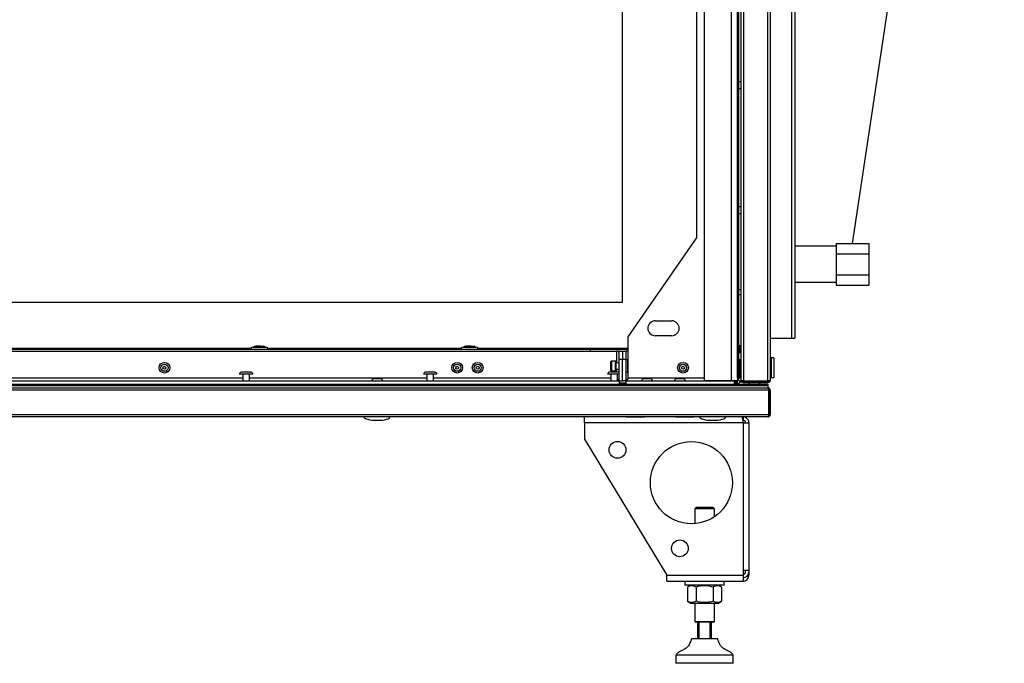
# Model space of a CAD drawing. Units: millimetres. Extents: x -8770 to 4228, y -8333 to -957.
# Drawn here: x -1879 to -1280, y -3125 to -2733 of the extents above; entities that cross this region are included whole.
import ezdxf

# ---------------------------------------------------------------- set-up
doc = ezdxf.new("R2010")
doc.units = ezdxf.units.MM

msp = doc.modelspace()

# ---------------------------------------------------------------- linework, layer by layer
msp.add_line((-1372.22, -2869.49), (-1279.78, -2252.74))
at = {"color": 7, "linetype": 'Continuous', "lineweight": 25}
for p, q in [((-1462.22, -2953.12), (-1462.22, -2352.26)), ((-1445.82, -2953.12), (-1445.82, -2352.26)), ((-1442.22, -2951.62), (-1442.22, -2353.76)), ((-1441.42, -2951.62), (-1441.42, -2353.76)), ((-1439.92, -2952.68), (-1439.92, -2352.7)), ((-1438.48, -2352.06), (-1438.48, -2953.32)), ((-1423.66, -2953.32), (-1423.66, -2352.06)), ((-1422.22, -2352.63), (-1422.22, -2952.75)), ((-1409.22, -2372.19), (-1409.22, -2927.19)), ((-1407.22, -2372.19), (-1407.22, -2927.19)), ((-1512.22, -2905.19), (-1512.22, -2400.19)), ((-1467.22, -2438.99), (-1467.22, -2866.38)), ((-1439.92, -2771.19), (-1441.42, -2771.19)), ((-1441.42, -2775.19), (-1439.92, -2775.19)), ((-1439.92, -2847.19), (-1441.42, -2847.19)), ((-1441.42, -2851.19), (-1439.92, -2851.19)), ((-1508.62, -2926.38), (-1467.22, -2866.38)), ((-1382.22, -2869.49), (-1382.22, -2872.66)), ((-1382.22, -2869.49), (-1362.22, -2869.49)), ((-1362.22, -2869.49), (-1362.22, -2875.84)), ((-1382.22, -2871.19), (-1407.22, -2871.19)), ((-1382.22, -2872.66), (-1382.22, -2875.84)), ((-1382.22, -2875.84), (-1382.22, -2882.19)), ((-1382.22, -2875.84), (-1362.22, -2875.84)), ((-1362.22, -2875.84), (-1362.22, -2888.54)), ((-1382.22, -2882.19), (-1382.22, -2888.54)), ((-1407.22, -2893.19), (-1382.22, -2893.19)), ((-1382.22, -2888.54), (-1382.22, -2891.71)), ((-1382.22, -2888.54), (-1362.22, -2888.54)), ((-1382.22, -2891.71), (-1382.22, -2894.89)), ((-1362.22, -2888.54), (-1362.22, -2894.89)), ((-1439.92, -2897.69), (-1441.42, -2897.69)), ((-1382.22, -2894.89), (-1362.22, -2894.89)), ((-2222.22, -2905.19), (-1512.22, -2905.19)), ((-1441.42, -2900.69), (-1439.92, -2900.69)), ((-1492.22, -2916.64), (-1482.22, -2916.64)), ((-1508.62, -2935.19), (-1508.62, -2926.38)), ((-1482.22, -2925.74), (-1492.22, -2925.74)), ((-1422.22, -2927.19), (-1409.22, -2927.19)), ((-1409.22, -2927.19), (-1407.22, -2927.19)), ((-1531.68, -2934.19), (-2225.82, -2934.19)), ((-2218.62, -2935.19), (-1515.82, -2935.19)), ((-1737.22, -2932.69), (-1733.22, -2932.69)), ((-1736.72, -2932.59), (-1736.72, -2932.69)), ((-1734.22, -2931.81), (-1734.22, -2931.99)), ((-1733.22, -2932.69), (-1729.22, -2932.69)), ((-1732.22, -2931.81), (-1730.92, -2931.99)), ((-1730.92, -2931.99), (-1730.92, -2931.95)), ((-1729.72, -2932.69), (-1729.72, -2932.59)), ((-1609.22, -2932.69), (-1605.22, -2932.69)), ((-1608.72, -2932.59), (-1608.72, -2932.69)), ((-1606.22, -2931.81), (-1606.22, -2931.99)), ((-1605.22, -2932.69), (-1601.22, -2932.69)), ((-1604.22, -2931.81), (-1602.92, -2931.99)), ((-1602.92, -2931.99), (-1602.92, -2931.95)), ((-1601.72, -2932.69), (-1601.72, -2932.59)), ((-1531.68, -2935.19), (-1531.68, -2934.19)), ((-1508.62, -2934.19), (-1531.68, -2934.19)), ((-1514.22, -2935.19), (-1515.82, -2935.19)), ((-1514.22, -2935.19), (-1512.22, -2935.19)), ((-1514.22, -2940.19), (-1514.22, -2935.19)), ((-1512.22, -2935.19), (-1512.22, -2940.19)), ((-1512.22, -2935.19), (-1510.22, -2935.19)), ((-1510.22, -2935.19), (-1510.22, -2940.19)), ((-1508.62, -2935.19), (-1510.22, -2935.19)), ((-1508.62, -2951.59), (-1508.62, -2935.19)), ((-1441.42, -2931.69), (-1439.92, -2931.69)), ((-1441.42, -2932.21), (-1439.92, -2932.21)), ((-1439.92, -2936.19), (-1441.42, -2936.19)), ((-1440.91, -2932.21), (-1440.91, -2935.6)), ((-1440.91, -2935.6), (-1440.91, -2936.19)), ((-1440.51, -2935.2), (-1440.32, -2935.2)), ((-1519.22, -2944.15), (-1519.22, -2941.45)), ((-1516.52, -2941.15), (-1518.92, -2941.15)), ((-1516.22, -2941.45), (-1516.22, -2946.85)), ((-1514.22, -2942.15), (-1516.22, -2942.15)), ((-1514.22, -2953.12), (-1514.22, -2940.19)), ((-1512.22, -2940.19), (-1514.22, -2940.19)), ((-1512.22, -2953.12), (-1512.22, -2940.19)), ((-1510.22, -2940.19), (-1512.22, -2940.19)), ((-1510.22, -2940.19), (-1510.22, -2953.12)), ((-1509.02, -2944.15), (-1509.02, -2941.21)), ((-1441.42, -2940.19), (-1439.92, -2940.19)), ((-1440.91, -2940.19), (-1440.91, -2951.49)), ((-1422.12, -2939.54), (-1422.22, -2939.54)), ((-1422.12, -2939.54), (-1422.12, -2950.84)), ((-1420.12, -2939.19), (-1421.72, -2939.19)), ((-1421.72, -2939.19), (-1421.72, -2939.48)), ((-1421.72, -2939.48), (-1421.72, -2951.19)), ((-1420.12, -2939.19), (-1420.12, -2939.48)), ((-1420.12, -2939.48), (-1420.12, -2951.19)), ((-1738.28, -2947.99), (-1744.16, -2947.99)), ((-1626.28, -2947.99), (-1632.16, -2947.99)), ((-1514.28, -2947.99), (-1520.16, -2947.99)), ((-1519.22, -2946.85), (-1519.22, -2944.15)), ((-1518.92, -2947.15), (-1516.52, -2947.15)), ((-1516.22, -2946.15), (-1514.22, -2946.15)), ((-1514.22, -2947.99), (-1514.28, -2947.99)), ((-1509.02, -2947.09), (-1509.02, -2944.15)), ((-1440.91, -2942.49), (-1441.42, -2942.49)), ((-1441.42, -2946.49), (-1440.91, -2946.49)), ((-2220.15, -2953.19), (-1514.29, -2953.19)), ((-1737.22, -2949.19), (-1745.22, -2949.19)), ((-1743.22, -2949.19), (-1743.22, -2953.19)), ((-1739.22, -2953.19), (-1739.22, -2949.19)), ((-1659.33, -2951.99), (-1663.71, -2951.99)), ((-1625.22, -2949.19), (-1633.22, -2949.19)), ((-1631.22, -2949.19), (-1631.22, -2953.19)), ((-1627.22, -2953.19), (-1627.22, -2949.19)), ((-1514.22, -2949.19), (-1521.22, -2949.19)), ((-1519.22, -2949.19), (-1519.22, -2953.19)), ((-1515.22, -2953.19), (-1515.22, -2949.19)), ((-1514.29, -2953.19), (-1514.29, -2955.19)), ((-1514.22, -2953.12), (-1512.22, -2953.12)), ((-1510.22, -2953.12), (-1512.22, -2953.12)), ((-1510.15, -2953.19), (-1510.15, -2955.19)), ((-1510.15, -2953.19), (-1444.29, -2953.19)), ((-1495.03, -2951.99), (-1499.41, -2951.99)), ((-1475.03, -2951.99), (-1479.41, -2951.99)), ((-1445.82, -2953.12), (-1462.22, -2953.12)), ((-1442.22, -2953.12), (-1445.82, -2953.12)), ((-1444.29, -2953.19), (-1444.41, -2953.14)), ((-1444.29, -2953.19), (-1444.29, -2955.19)), ((-1443.09, -2954.55), (-1443.09, -2953.12)), ((-1443.09, -2954.19), (-1443.02, -2954.19)), ((-1443.02, -2954.32), (-1443.06, -2954.19)), ((-1443.06, -2954.19), (-1443.02, -2954.32)), ((-1443.02, -2953.12), (-1443.02, -2954.55)), ((-1442.22, -2951.62), (-1441.42, -2951.62)), ((-1442.22, -2951.88), (-1442.22, -2953.12)), ((-1442.22, -2954.55), (-1442.22, -2953.12)), ((-1442.22, -2953.19), (-1442.12, -2953.19)), ((-1442.12, -2952.03), (-1442.12, -2953.19)), ((-1441.42, -2951.62), (-1441.42, -2951.68)), ((-1441.11, -2951.69), (-1441.36, -2951.69)), ((-1440.91, -2950.68), (-1441.16, -2950.68)), ((-1441.06, -2953.19), (-1440.32, -2953.19)), ((-1439.21, -2953.99), (-1440.41, -2953.99)), ((-1440.22, -2953.17), (-1440.22, -2953.99)), ((-1439.92, -2952.79), (-1439.92, -2952.68)), ((-1439.32, -2953.69), (-1439.32, -2953.06)), ((-1439.32, -2953.69), (-1438.79, -2953.69)), ((-1438.68, -2953.35), (-1438.48, -2953.39)), ((-1438.48, -2953.32), (-1423.66, -2953.32)), ((-1438.48, -2953.39), (-1438.48, -2954.19)), ((-1423.66, -2953.39), (-1438.48, -2953.39)), ((-1438.48, -2954.19), (-1423.66, -2954.19)), ((-1423.66, -2953.39), (-1423.44, -2953.34)), ((-1423.66, -2954.19), (-1423.66, -2953.39)), ((-1423.31, -2953.69), (-1423.02, -2953.69)), ((-1423.02, -2953.69), (-1423.02, -2953.15)), ((-1422.22, -2950.84), (-1422.12, -2950.84)), ((-1421.72, -2951.19), (-1420.12, -2951.19)), ((-1423.09, -2958.93), (-2311.35, -2958.93)), ((-2310.72, -2955.99), (-1423.72, -2955.99)), ((-2310.71, -2957.49), (-1423.73, -2957.49)), ((-2310.65, -2955.99), (-1423.79, -2955.99)), ((-2295.96, -2955.19), (-1423.79, -2955.19)), ((-1443.09, -2955.19), (-1443.09, -2954.55)), ((-1442.22, -2954.55), (-1443.02, -2954.55)), ((-1423.79, -2955.19), (-1423.79, -2955.99)), ((-1423.79, -2955.19), (-1423.72, -2955.19)), ((-1423.73, -2957.49), (-1423.72, -2957.49)), ((-1423.72, -2955.19), (-1423.72, -2955.99)), ((-1423.72, -2955.99), (-1423.72, -2957.49)), ((-1423.66, -2957.49), (-1423.72, -2957.49)), ((-1423.35, -2958.09), (-1422.72, -2958.09)), ((-1423.09, -2958.93), (-1423.09, -2973.75)), ((-1423.02, -2958.93), (-1423.06, -2958.73)), ((-1423.02, -2958.93), (-1422.22, -2958.93)), ((-1423.02, -2973.75), (-1423.02, -2958.93)), ((-1422.72, -2958.09), (-1422.72, -2958.62)), ((-1422.22, -2958.93), (-1422.22, -2973.75)), ((-2311.35, -2973.75), (-1423.09, -2973.75)), ((-1423.66, -2975.19), (-2310.78, -2975.19)), ((-1535.22, -2978.79), (-1535.22, -2975.19)), ((-1509.87, -2975.19), (-1509.87, -2975.29)), ((-1498.57, -2975.29), (-1509.87, -2975.29)), ((-1498.57, -2975.29), (-1498.57, -2975.19)), ((-1479.87, -2975.19), (-1479.87, -2975.29)), ((-1468.57, -2975.29), (-1479.87, -2975.29)), ((-1468.57, -2975.29), (-1468.57, -2975.19)), ((-1439.53, -2975.19), (-1444.82, -2975.19)), ((-1438.82, -2975.19), (-1439.53, -2975.19)), ((-1438.82, -2977.19), (-1439.03, -2977.19)), ((-1438.82, -2975.19), (-1438.82, -2977.19)), ((-1423.26, -2974.39), (-1422.72, -2974.39)), ((-1423.06, -2973.97), (-1423.02, -2973.75)), ((-1422.22, -2973.75), (-1423.02, -2973.75)), ((-1422.72, -2974.1), (-1422.72, -2974.39)), ((-1535.22, -2978.79), (-1535.22, -2988.79)), ((-1438.82, -2978.79), (-1535.22, -2978.79)), ((-1438.82, -2978.79), (-1438.82, -3068.49)), ((-1438.82, -2978.79), (-1435.22, -2978.79)), ((-1435.22, -2978.79), (-1435.22, -3068.49)), ((-1535.22, -2988.79), (-1485.22, -3071.59)), ((-1467.22, -3030.19), (-1468.22, -3031.19)), ((-1468.22, -3031.19), (-1468.22, -3040.11)), ((-1456.22, -3031.19), (-1468.22, -3031.19)), ((-1467.22, -3030.19), (-1457.22, -3030.19)), ((-1456.22, -3031.19), (-1457.22, -3030.19)), ((-1456.22, -3035.9), (-1456.22, -3031.19)), ((-1485.22, -3071.59), (-1438.82, -3071.59)), ((-1485.22, -3075.19), (-1485.22, -3071.59)), ((-1438.82, -3068.49), (-1438.82, -3071.59)), ((-1438.82, -3068.49), (-1435.22, -3068.49)), ((-1438.82, -3071.59), (-1438.82, -3075.19)), ((-1437.22, -3069.49), (-1437.22, -3068.49)), ((-1435.22, -3071.59), (-1435.89, -3071.59)), ((-1435.22, -3068.49), (-1435.22, -3069.49)), ((-1435.22, -3069.49), (-1435.22, -3071.59)), ((-1485.22, -3075.19), (-1438.82, -3075.19)), ((-1474.22, -3075.19), (-1474.22, -3077.69)), ((-1466.8, -3077.69), (-1474.22, -3077.69)), ((-1470.77, -3077.69), (-1472.61, -3078.75)), ((-1472.61, -3078.75), (-1472.61, -3087.42)), ((-1467.41, -3078.75), (-1467.41, -3087.42)), ((-1450.22, -3077.69), (-1466.8, -3077.69)), ((-1457.02, -3078.75), (-1457.02, -3087.42)), ((-1451.83, -3078.75), (-1453.67, -3077.69)), ((-1451.83, -3078.75), (-1451.83, -3087.42)), ((-1450.22, -3077.69), (-1450.22, -3075.19)), ((-1472.61, -3087.42), (-1470.77, -3088.49)), ((-1470.77, -3088.49), (-1453.67, -3088.49)), ((-1468.22, -3088.49), (-1468.22, -3099.69)), ((-1456.22, -3099.69), (-1456.22, -3088.49)), ((-1453.67, -3088.49), (-1451.83, -3087.42)), ((-1468.22, -3099.69), (-1467.72, -3100.19)), ((-1468.22, -3099.69), (-1456.22, -3099.69)), ((-1456.72, -3100.19), (-1467.72, -3100.19)), ((-1466.22, -3110.19), (-1466.22, -3100.19)), ((-1465.72, -3100.19), (-1465.72, -3110.19)), ((-1458.72, -3110.19), (-1458.72, -3100.19)), ((-1458.22, -3100.19), (-1458.22, -3110.19)), ((-1456.72, -3100.19), (-1456.22, -3099.69)), ((-1454.22, -3110.19), (-1470.22, -3110.19)), ((-1479.72, -3120.19), (-1479.72, -3125.19)), ((-1444.72, -3120.19), (-1479.72, -3120.19)), ((-1444.72, -3125.19), (-1444.72, -3120.19)), ((-1444.72, -3125.19), (-1479.72, -3125.19))]:
    msp.add_line(p, q, dxfattribs=at)
at = {"color": 8, "linetype": 'Continuous', "lineweight": 25}
for p, q in [((-1738.49, -2933.39), (-1995.95, -2933.39)), ((-1736.72, -2932.59), (-1729.72, -2932.59)), ((-1610.49, -2933.39), (-1727.95, -2933.39)), ((-1608.72, -2932.59), (-1601.72, -2932.59)), ((-1508.62, -2933.39), (-1599.95, -2933.39)), ((-1515.82, -2935.19), (-1515.82, -2942.15)), ((-1441.36, -2932.21), (-1441.36, -2936.19)), ((-1441.11, -2932.21), (-1441.11, -2936.19)), ((-1440.51, -2932.21), (-1440.51, -2935.2)), ((-1440.32, -2932.21), (-1440.32, -2935.2)), ((-1518.92, -2941.15), (-1518.92, -2944.15)), ((-1516.52, -2947.15), (-1516.52, -2941.15)), ((-1441.36, -2940.19), (-1441.36, -2942.49)), ((-1441.11, -2940.19), (-1441.11, -2942.49)), ((-1518.92, -2944.15), (-1518.92, -2947.15)), ((-1515.82, -2946.15), (-1515.82, -2947.99)), ((-1441.36, -2946.49), (-1441.36, -2950.7)), ((-1441.11, -2946.49), (-1441.11, -2950.68)), ((-1743.22, -2951.59), (-1991.22, -2951.59)), ((-1631.22, -2951.59), (-1739.22, -2951.59)), ((-1519.22, -2951.59), (-1627.22, -2951.59)), ((-1462.22, -2951.59), (-1508.62, -2951.59)), ((-1510.15, -2954.55), (-1514.29, -2954.55)), ((-1443.09, -2954.55), (-1444.29, -2954.55))]:
    msp.add_line(p, q, dxfattribs=at)
at = {"color": 7, "linetype": 'Continuous', "lineweight": 25, "flags": 128}
msp.add_lwpolyline([(-1441.16, -2950.68), (-1441.38, -2950.71), (-1441.42, -2950.72)], dxfattribs=at)
at = {"color": 7, "linetype": 'Continuous', "lineweight": 25}
for centre, radius in [((-1790.97, -2945.19), 3.26), ((-1612.82, -2945.19), 3.26), ((-1600.32, -2945.19), 3.26), ((-1475.34, -2945.19), 3.26), ((-1790.97, -2945.19), 2.19), ((-1790.97, -2945.19), 0.9), ((-1612.82, -2945.19), 2.19), ((-1612.82, -2945.19), 0.9), ((-1600.32, -2945.19), 2.19), ((-1600.32, -2945.19), 0.9), ((-1475.34, -2945.19), 2.19), ((-1475.34, -2945.19), 0.9), ((-1515.22, -2995.19), 5.1), ((-1470.22, -3015.19), 25), ((-1477.22, -3055.19), 5.1)]:
    msp.add_circle(centre, radius, dxfattribs=at)
for centre, radius, start, end in [((-1492.22, -2921.19), 4.55, 90, 270), ((-1482.22, -2921.19), 4.55, 270, 90), ((-1737.22, -2934.19), 1.5, 90, 180), ((-1729.22, -2934.19), 1.5, 0, 90), ((-1609.22, -2934.19), 1.5, 90, 180), ((-1601.22, -2934.19), 1.5, 0, 90), ((-1440.51, -2935.6), 0.4, 90, 180), ((-1440.32, -2935.6), 0.4, 0, 90), ((-1518.92, -2941.45), 0.3, 90, 180), ((-1516.52, -2941.45), 0.3, 0, 90), ((-1510.09, -2941.21), 1.07, 0, 96.96366), ((-1744.16, -2949.06), 1.07, 90, 186.96366), ((-1738.28, -2949.06), 1.07, 353.03634, 90), ((-1632.16, -2949.06), 1.07, 90, 186.96366), ((-1626.28, -2949.06), 1.07, 353.03634, 90), ((-1520.16, -2949.06), 1.07, 90, 186.96366), ((-1518.92, -2946.85), 0.3, 180, 270), ((-1516.52, -2946.85), 0.3, 270, 0), ((-1510.09, -2947.09), 1.07, 263.03634, 0), ((-1663.71, -2953.06), 1.07, 90, 186.96366), ((-1659.33, -2953.06), 1.07, 353.03634, 90), ((-1499.41, -2953.06), 1.07, 90, 186.96366), ((-1495.03, -2953.06), 1.07, 353.03634, 90), ((-1479.41, -2953.06), 1.07, 90, 186.96366), ((-1475.03, -2953.06), 1.07, 353.03634, 90), ((-1430.42, -2944.12), 14.12, 213.33273, 219.14352), ((-1441.36, -2951.27), 0.415, 236.04958, 270), ((-1440.41, -2955.06), 1.07, 90, 186.96366), ((-1441.06, -2952.79), 0.4, 219.14352, 270), ((-1441.11, -2951.49), 0.2, 270, 0), ((-1440.32, -2952.79), 0.4, 270, 0), ((-1436.03, -2955.06), 1.07, 353.03634, 54.40255), ((-1434.11, -2955.06), 1.07, 125.59745, 154.05135), ((-1429.73, -2955.06), 1.07, 353.03634, 54.40255), ((-1441.58, -2954.55), 1.44, 180, 206.3878), ((-1441.58, -2954.55), 0.64, 180, 270), ((-1438.82, -3069.49), 3.6, 270, 0), ((-1438.82, -3069.49), 1.6, 270, 0), ((-1438.82, -3071.59), 3.6, 270, 0), ((-1438.82, -3071.59), 1.6, 270, 296.95421)]:
    msp.add_arc(centre, radius, start, end, dxfattribs=at)
for centre, major_axis, ratio, start_param, end_param in [((-1733.22, -2932.59), (-3.5, 0), 0.242857, 5.455097, 6.283185), ((-1733.22, -2932.59), (3.5, 0), 0.242857, 0, 0.81398), ((-1605.22, -2932.59), (-3.5, 0), 0.242857, 5.455097, 6.283185), ((-1605.22, -2932.59), (3.5, 0), 0.242857, 0, 0.81398), ((-1661.52, -2975.19), (-8, 0), 0.25, 0, 1.570796), ((-1661.52, -2975.19), (8, 0), 0.25, 4.712389, 6.283185), ((-1457.22, -2975.19), (-8, 0), 0.25, 0, 1.570796), ((-1457.22, -2975.19), (8, 0), 0.25, 4.712389, 6.283185)]:
    msp.add_ellipse(centre, major_axis=major_axis, ratio=ratio, start_param=start_param, end_param=end_param, dxfattribs=at)
for points, knots in [([(-1735.52, -2931.99), (-1735.17, -2931.93), (-1734.73, -2931.85), (-1734.3, -2931.82), (-1734.22, -2931.81)], [0, 0, 0, 0, 0.8173988, 1, 1, 1, 1]), ([(-1735.52, -2931.95), (-1735.52, -2931.95), (-1735.52, -2931.93), (-1735.52, -2931.96), (-1735.52, -2931.99)], [0, 0, 0, 0, 0.072514, 1, 1, 1, 1]), ([(-1734.22, -2931.99), (-1733.86, -2931.97), (-1733.19, -2931.92), (-1732.53, -2931.97), (-1732.22, -2931.99)], [0, 0, 0, 0, 0.535646, 1, 1, 1, 1]), ([(-1732.22, -2931.99), (-1732.22, -2931.93), (-1732.22, -2931.85), (-1732.22, -2931.82), (-1732.22, -2931.81)], [0, 0, 0, 0, 0.8173988, 1, 1, 1, 1]), ([(-1607.52, -2931.99), (-1607.17, -2931.93), (-1606.73, -2931.85), (-1606.3, -2931.82), (-1606.22, -2931.81)], [0, 0, 0, 0, 0.817392, 1, 1, 1, 1]), ([(-1607.52, -2931.95), (-1607.52, -2931.95), (-1607.52, -2931.93), (-1607.52, -2931.96), (-1607.52, -2931.99)], [0, 0, 0, 0, 0.072514, 1, 1, 1, 1]), ([(-1606.22, -2931.99), (-1605.86, -2931.97), (-1605.19, -2931.92), (-1604.53, -2931.97), (-1604.22, -2931.99)], [0, 0, 0, 0, 0.535644, 1, 1, 1, 1]), ([(-1604.22, -2931.99), (-1604.22, -2931.93), (-1604.22, -2931.85), (-1604.22, -2931.82), (-1604.22, -2931.81)], [0, 0, 0, 0, 0.8173988, 1, 1, 1, 1]), ([(-1515.22, -2951.96), (-1515.19, -2951.98), (-1514.96, -2952.12), (-1514.61, -2952.4), (-1514.28, -2952.77), (-1514.24, -2953.01), (-1514.22, -2953.12)], [0, 0, 0, 0, 0.042178, 0.376226, 0.710189, 1, 1, 1, 1]), ([(-1514.29, -2953.19), (-1514.43, -2953.16), (-1514.7, -2953.09), (-1515.01, -2952.8), (-1515.18, -2952.55), (-1515.22, -2952.5)], [0, 0, 0, 0, 0.457784, 0.872329, 1, 1, 1, 1]), ([(-1510.22, -2953.12), (-1510.19, -2952.97), (-1510.13, -2952.7), (-1509.72, -2952.31), (-1509.19, -2951.94), (-1508.8, -2951.7), (-1508.62, -2951.59)], [0, 0, 0, 0, 0.278049, 0.529837, 0.781559, 1, 1, 1, 1]), ([(-1508.62, -2951.59), (-1508.76, -2951.82), (-1509.03, -2952.27), (-1509.43, -2952.8), (-1509.8, -2953.13), (-1510.04, -2953.17), (-1510.15, -2953.19)], [0, 0, 0, 0, 0.278056, 0.529837, 0.781561, 1, 1, 1, 1]), ([(-1438.48, -2953.32), (-1438.65, -2953.27), (-1438.98, -2953.17), (-1439.43, -2953.03), (-1439.75, -2952.89), (-1439.9, -2952.77), (-1439.91, -2952.7), (-1439.92, -2952.68)], [0, 0, 0, 0, 0.22316, 0.446332, 0.669506, 0.892683, 1, 1, 1, 1]), ([(-1439.92, -2952.75), (-1439.9, -2952.92), (-1439.87, -2953.25), (-1439.6, -2953.7), (-1439.21, -2954.02), (-1438.81, -2954.17), (-1438.56, -2954.18), (-1438.48, -2954.19)], [0, 0, 0, 0, 0.223153, 0.446335, 0.669508, 0.892689, 1, 1, 1, 1]), ([(-1422.22, -2952.75), (-1422.24, -2952.79), (-1422.28, -2952.89), (-1422.62, -2953.03), (-1423.09, -2953.17), (-1423.47, -2953.27), (-1423.66, -2953.32)], [0, 0, 0, 0, 0.250001, 0.5, 0.750007, 1, 1, 1, 1]), ([(-1423.66, -2954.19), (-1423.47, -2954.17), (-1423.09, -2954.12), (-1422.62, -2953.79), (-1422.28, -2953.31), (-1422.24, -2952.94), (-1422.22, -2952.75)], [0, 0, 0, 0, 0.2499926, 0.4999965, 0.7499951, 1, 1, 1, 1]), ([(-1423.73, -2957.49), (-1423.68, -2957.5), (-1423.59, -2957.54), (-1423.44, -2957.81), (-1423.3, -2958.2), (-1423.18, -2958.6), (-1423.11, -2958.85), (-1423.09, -2958.93)], [0, 0, 0, 0, 0.223154, 0.446333, 0.669504, 0.892683, 1, 1, 1, 1]), ([(-1422.22, -2958.93), (-1422.24, -2958.76), (-1422.27, -2958.42), (-1422.54, -2957.98), (-1422.93, -2957.65), (-1423.33, -2957.5), (-1423.58, -2957.49), (-1423.66, -2957.49)], [0, 0, 0, 0, 0.223153, 0.446331, 0.669504, 0.892687, 1, 1, 1, 1]), ([(-1439.53, -2975.19), (-1439.48, -2975.21), (-1439.39, -2975.28), (-1439.25, -2975.81), (-1439.09, -2976.69), (-1438.95, -2977.73), (-1438.86, -2978.46), (-1438.82, -2978.79)], [0, 0, 0, 0, 0.17946, 0.395793, 0.612126, 0.828462, 1, 1, 1, 1]), ([(-1435.22, -2978.79), (-1435.25, -2978.45), (-1435.31, -2977.7), (-1435.84, -2976.65), (-1436.72, -2975.78), (-1437.77, -2975.27), (-1438.5, -2975.21), (-1438.82, -2975.19)], [0, 0, 0, 0, 0.17946, 0.39579, 0.612126, 0.828459, 1, 1, 1, 1]), ([(-1437.22, -2978.79), (-1437.24, -2978.6), (-1437.28, -2978.23), (-1437.57, -2977.73), (-1438.01, -2977.37), (-1438.45, -2977.21), (-1438.73, -2977.19), (-1438.82, -2977.19)], [0, 0, 0, 0, 0.223142, 0.446282, 0.669369, 0.892447, 1, 1, 1, 1]), ([(-1423.09, -2973.75), (-1423.14, -2973.94), (-1423.23, -2974.31), (-1423.37, -2974.79), (-1423.52, -2975.12), (-1423.61, -2975.17), (-1423.66, -2975.19)], [0, 0, 0, 0, 0.250003, 0.500001, 0.750002, 1, 1, 1, 1]), ([(-1423.66, -2975.19), (-1423.47, -2975.17), (-1423.09, -2975.12), (-1422.62, -2974.79), (-1422.28, -2974.31), (-1422.24, -2973.94), (-1422.22, -2973.75)], [0, 0, 0, 0, 0.249994, 0.5, 0.75, 1, 1, 1, 1]), ([(-1467.41, -3078.75), (-1467.87, -3078.52), (-1468.78, -3078.05), (-1470.13, -3077.88), (-1471.42, -3078.13), (-1472.21, -3078.54), (-1472.61, -3078.75)], [0, 0, 0, 0, 0.264606, 0.53495, 0.765344, 1, 1, 1, 1]), ([(-1457.02, -3078.75), (-1458.31, -3078.44), (-1460.45, -3077.91), (-1463.57, -3077.94), (-1465.75, -3078.29), (-1467.02, -3078.64), (-1467.41, -3078.75)], [0, 0, 0, 0, 0.37483, 0.625482, 0.882905, 1, 1, 1, 1]), ([(-1451.83, -3078.75), (-1452.28, -3078.52), (-1453.19, -3078.05), (-1454.54, -3077.88), (-1455.83, -3078.13), (-1456.62, -3078.54), (-1457.02, -3078.75)], [0, 0, 0, 0, 0.264606, 0.53495, 0.765344, 1, 1, 1, 1]), ([(-1467.41, -3087.42), (-1467.87, -3087.66), (-1468.78, -3088.12), (-1470.13, -3088.3), (-1471.42, -3088.04), (-1472.21, -3087.63), (-1472.61, -3087.42)], [0, 0, 0, 0, 0.264606, 0.53495, 0.765343, 1, 1, 1, 1]), ([(-1457.02, -3087.42), (-1458.31, -3087.74), (-1460.45, -3088.26), (-1463.57, -3088.24), (-1465.75, -3087.88), (-1467.02, -3087.53), (-1467.41, -3087.42)], [0, 0, 0, 0, 0.37483, 0.625482, 0.882905, 1, 1, 1, 1]), ([(-1451.83, -3087.42), (-1452.28, -3087.66), (-1453.19, -3088.12), (-1454.54, -3088.3), (-1455.83, -3088.04), (-1456.62, -3087.63), (-1457.02, -3087.42)], [0, 0, 0, 0, 0.264606, 0.53495, 0.765343, 1, 1, 1, 1]), ([(-1470.22, -3110.19), (-1470.47, -3111.06), (-1470.97, -3112.77), (-1472.35, -3115.12), (-1474.39, -3116.62), (-1476.44, -3117.63), (-1478.35, -3118.59), (-1479.26, -3119.66), (-1479.72, -3120.19)], [0, 0, 0, 0, 0.18973, 0.372509, 0.559748, 0.709255, 0.855077, 1, 1, 1, 1]), ([(-1444.72, -3120.19), (-1445.32, -3119.53), (-1446.54, -3118.21), (-1449.06, -3117.19), (-1451.19, -3115.87), (-1452.75, -3114.15), (-1453.61, -3112.22), (-1454.01, -3110.87), (-1454.22, -3110.19)], [0, 0, 0, 0, 0.18365, 0.371654, 0.561014, 0.705214, 0.850316, 1, 1, 1, 1])]:
    msp.add_open_spline(points, degree=3, knots=knots, dxfattribs=at)

doc.saveas('drawing.dxf')
